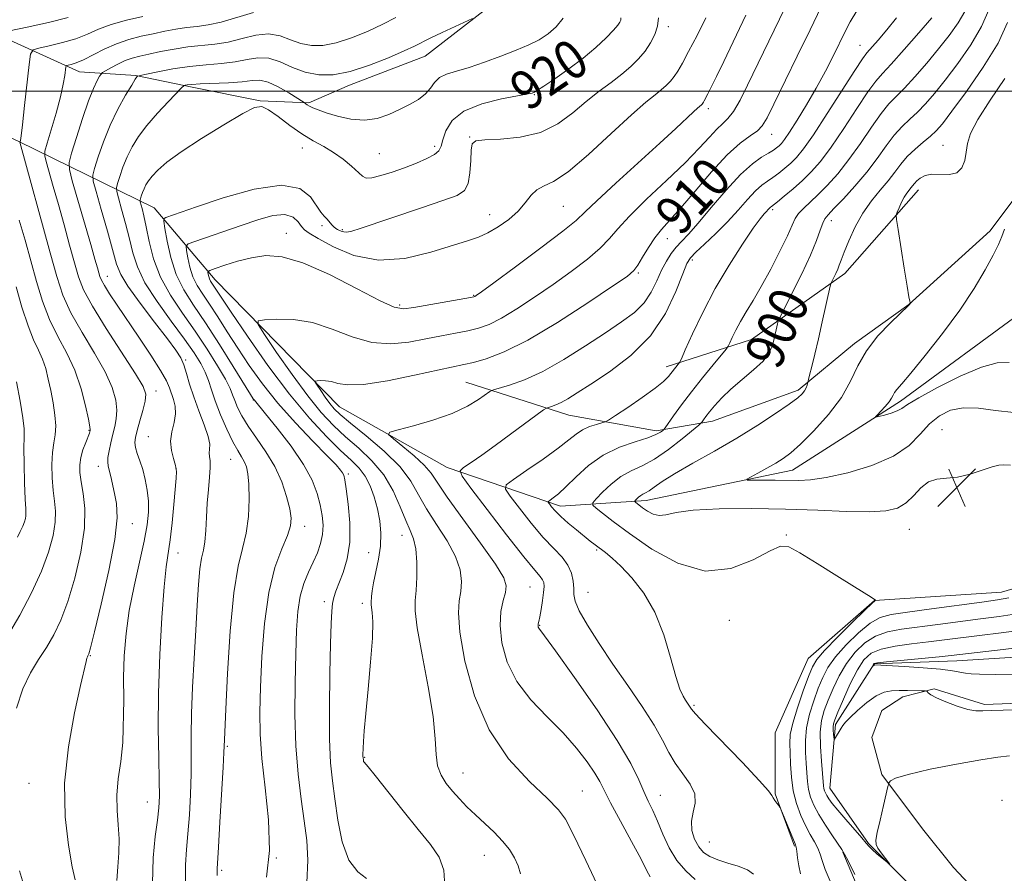
# Model space of a CAD drawing. Extents: x 2132300 to 2135200, y 309800 to 312700.
# Drawn here: x 2134565 to 2134767, y 311339 to 311515 of the extents above; entities that cross this region are included whole.
import ezdxf

# ---------------------------------------------------------------- set-up
doc = ezdxf.new("R2010")
doc.units = 0
doc.header["$MEASUREMENT"] = 0
doc.linetypes.add('rvrstm', pattern=[117.1, 50, -3.9, 0.5, -3.9, 0.5, -3.9, 0.5, -3.9, 50])
for name, color, linetype, lineweight in [('BREAKLINE DTM HARD', 7, 'Continuous', 0), ('CONTOUR INDEX', 41, 'Continuous', 13), ('CONTOUR INDEX LABEL', 244, 'Continuous', 0), ('CONTOUR INTERMEDIATE', 44, 'Continuous', 0), ('GRID LINE', 7, 'Continuous', 0), ('SPOT ELEVATION', 7, 'Continuous', 0), ('SPOT ELEVATION DTM', 2, 'Continuous', 13), ('STREAM - RIVER SINGLE LINE', 142, 'rvrstm', 0)]:
    doc.layers.add(name, color=color, linetype=linetype, lineweight=lineweight)
doc.styles.add('Style-WORKING', font='WORKING.shx')

# ---------------------------------------------------------------- blocks, each defined once
blk = doc.blocks.new('SPOT')
at = {"layer": 'SPOT ELEVATION'}
for p, q in [((-3.91, -3.91), (3.82, 3.81)), ((-1.65, 3.77), (1.72, -3.93))]:
    blk.add_line(p, q, dxfattribs=at)

msp = doc.modelspace()

# ---------------------------------------------------------------- linework, layer by layer
at = {"layer": 'BREAKLINE DTM HARD'}
for points in [[(2134556.02, 311513.53, 933.09), (2134577.17, 311503.96, 927.23), (2134588.74, 311503.16, 924.08), (2134600.31, 311500.77, 921.64), (2134614.27, 311497.98, 920.05), (2134624.25, 311497.58, 922.2), (2134632.62, 311501.18, 923.4), (2134648.18, 311507.16, 923.2), (2134664.54, 311519.93, 924.48), (2134673.31, 311533.9, 924.44), (2134691.26, 311557.04, 924.6), (2134700.83, 311580.18, 924.16), (2134705.21, 311596.54, 924.48), (2134710.4, 311616.89, 923.76)], [(2134421.04, 311553.73, 954.57), (2134457.95, 311536.71, 948.1), (2134492.02, 311523.65, 941.62), (2134517, 311511.74, 936.17), (2134564.69, 311489.61, 930.1), (2134592.52, 311475.99, 918.8), (2134605.01, 311461.23, 913.35), (2134630.56, 311435.12, 909.15), (2134652.71, 311422.63, 906.48), (2134675.99, 311414.69, 901.43), (2134693.59, 311415.83, 897.45), (2134723.68, 311422.08, 895.3), (2134745.81, 311436.28, 893.59), (2134771.36, 311455.02, 891.83), (2134786.12, 311470.35, 889.96), (2134791.22, 311497.6, 887.91), (2134804.84, 311525.42, 887.01), (2134808.81, 311549.27, 885.76), (2134815.05, 311568.01, 883.83), (2134838.33, 311576.53, 882.24)], [(2134724.05, 311344.81, 902.17), (2134720.08, 311355.6, 901.94), (2134720.07, 311368.09, 901.83), (2134726.88, 311383.42, 900.98), (2134740.51, 311395.34, 900.01), (2134766.62, 311397.05, 898.88), (2134785.92, 311402.73, 898.54), (2134798.41, 311414.09, 898.2), (2134806.36, 311431.12, 897.69), (2134808.62, 311455.54, 895.36), (2134810.32, 311481.09, 893.88), (2134815.42, 311512.88, 892.12), (2134824.5, 311547.51, 889.68), (2134838.69, 311566.82, 884.23)], [(2134769.1, 311327.26, 898.07), (2134756.73, 311340.42, 897.23), (2134750.35, 311348.4, 896.83), (2134741.97, 311359.57, 895.83), (2134739.97, 311367.15, 895.75), (2134741.97, 311372.74, 895.47), (2134746.35, 311375.53, 894.52), (2134752.74, 311377.13, 893.84), (2134763.11, 311373.94, 893.76), (2134773.88, 311374.34, 893.68), (2134784.25, 311377.53, 894.08), (2134797.02, 311381.92, 893.72), (2134810.18, 311388.31, 893.56), (2134823.35, 311397.89, 892.96), (2134831.32, 311409.86, 892.8), (2134836.51, 311420.63, 892.48), (2134838.9, 311440.98, 891.2), (2134840.09, 311458.13, 890.77), (2134839.29, 311484.86, 888.61), (2134844.87, 311508.8, 887.09), (2134851.65, 311529.15, 886.22), (2134855.23, 311547.9, 885.7)], [(2134656.57, 311440.14, 908.92), (2134677.72, 311433.36, 905.17), (2134695.67, 311430.18, 902.41), (2134707.24, 311432.17, 899.38), (2134724.8, 311438.56, 898.35), (2134736.36, 311448.14, 896.35), (2134747.53, 311456.12, 896.03), (2134764.29, 311471.28, 894.6), (2134773.86, 311484.05, 893.32), (2134777.84, 311504, 892.88), (2134780.24, 311514.37, 892.64)], [(2134749.52, 311479.66, 895.35), (2134734.37, 311462.5, 897.47), (2134715.22, 311448.93, 901.02), (2134697.67, 311443.34, 904.57)], [(2134740.38, 311328.45, 898.43), (2134733.99, 311343.61, 898.07)]]:
    msp.add_polyline3d(points, dxfattribs=at)
at = {"layer": 'CONTOUR INDEX', "flags": 128}
for points, elevation in [([(2134691.064, 311321.018), (2134681.19, 311341.91), (2134679.554, 311345.337), (2134678.142, 311348.225), (2134676.982, 311350.377), (2134675.56, 311352.306), (2134673.229, 311354.702), (2134669.601, 311358.149), (2134665.328, 311362.807), (2134661.321, 311368.727), (2134658.317, 311375.748), (2134656.356, 311382.858), (2134655.307, 311388.829), (2134655.006, 311392.789), (2134655.17, 311395.27), (2134655.487, 311397.157), (2134655.651, 311399.196), (2134655.391, 311401.58), (2134654.444, 311404.367), (2134652.68, 311407.553), (2134650.501, 311410.907), (2134648.444, 311414.138), (2134646.847, 311417.052), (2134645.256, 311419.832), (2134643.019, 311422.76), (2134639.742, 311425.987), (2134636.055, 311429.155), (2134632.841, 311431.778), (2134630.755, 311433.529), (2134629.517, 311434.711), (2134628.617, 311435.789), (2134627.659, 311437.096), (2134626.715, 311438.452), (2134625.971, 311439.545), (2134625.583, 311440.151), (2134625.582, 311440.386), (2134625.968, 311440.449), (2134626.72, 311440.493), (2134627.74, 311440.469), (2134628.908, 311440.279), (2134630.232, 311439.899), (2134632.224, 311439.598), (2134635.521, 311439.718), (2134640.435, 311440.474), (2134645.971, 311441.581), (2134656.118, 311443.776), (2134658.091, 311444.248), (2134660.74, 311445.001), (2134664.403, 311446.399), (2134669.3, 311448.834), (2134675.392, 311452.46), (2134681.625, 311456.484), (2134686.691, 311459.877), (2134689.654, 311461.914), (2134691.077, 311463.091), (2134691.894, 311464.209), (2134692.867, 311465.868), (2134694.059, 311467.877), (2134695.36, 311469.849), (2134696.728, 311471.551), (2134698.388, 311473.385), (2134700.635, 311475.909), (2134703.626, 311479.448), (2134706.989, 311483.387), (2134710.213, 311486.879), (2134712.882, 311489.284), (2134714.94, 311490.803), (2134716.425, 311491.85), (2134717.446, 311492.872), (2134718.417, 311494.479), (2134719.822, 311497.315), (2134724.624, 311507.166), (2134727.254, 311512.595), (2134729.512, 311517.29)], 910), ([(2134731.397, 311337.66), (2134730.362, 311340.072), (2134729.724, 311341.857), (2134729.312, 311343.202), (2134728.866, 311344.402), (2134728.182, 311345.716), (2134727.3, 311347.243), (2134726.319, 311349.045), (2134725.338, 311351.165), (2134724.463, 311353.57), (2134723.799, 311356.208), (2134723.416, 311358.991), (2134723.237, 311361.691), (2134723.148, 311364.043), (2134723.087, 311365.92), (2134723.201, 311367.745), (2134723.689, 311370.079), (2134724.658, 311373.258), (2134725.857, 311376.726), (2134726.945, 311379.702), (2134727.733, 311381.672), (2134728.643, 311383.177), (2134730.251, 311385.023), (2134732.891, 311387.745), (2134735.936, 311390.788), (2134738.521, 311393.325), (2134739.996, 311394.742), (2134740.579, 311395.269), (2134740.729, 311395.354), (2134740.714, 311395.375), (2134739.778, 311395.987), (2134736.354, 311398.147), (2134732.779, 311400.387), (2134728.7, 311402.927), (2134725.174, 311405.092), (2134722.908, 311406.317), (2134721.209, 311406.469), (2134719.034, 311405.524), (2134715.579, 311403.663), (2134711.003, 311401.88), (2134705.703, 311401.372), (2134700.104, 311402.952), (2134694.741, 311405.884), (2134690.175, 311409.048), (2134686.835, 311411.53), (2134684.617, 311413.244), (2134683.284, 311414.313), (2134682.638, 311414.907), (2134682.648, 311415.392), (2134683.319, 311416.186), (2134684.625, 311417.565), (2134686.387, 311419.243), (2134688.394, 311420.798), (2134690.49, 311421.949), (2134692.75, 311422.992), (2134695.31, 311424.369), (2134698.193, 311426.351), (2134700.988, 311428.532), (2134704.376, 311431.351), (2134704.87, 311431.796), (2134705.077, 311432.053), (2134705.359, 311432.449), (2134705.841, 311433.096), (2134706.586, 311434.048), (2134707.656, 311435.342), (2134709.109, 311436.931), (2134711.001, 311438.75), (2134713.304, 311440.716), (2134715.654, 311442.691), (2134717.602, 311444.523), (2134718.82, 311446.101), (2134719.467, 311447.492), (2134719.825, 311448.805), (2134720.575, 311452.15), (2134720.726, 311452.72), (2134721.094, 311453.544), (2134723.608, 311458.51), (2134725.563, 311462.465), (2134727.354, 311466.301), (2134728.593, 311469.298), (2134729.359, 311471.43), (2134729.854, 311472.846), (2134730.292, 311473.751), (2134730.963, 311474.583), (2134732.173, 311475.836), (2134734.111, 311477.866), (2134736.488, 311480.48), (2134738.897, 311483.344), (2134741.016, 311486.158), (2134742.863, 311488.743), (2134744.543, 311490.95), (2134746.149, 311492.701), (2134747.727, 311494.183), (2134749.316, 311495.654), (2134750.972, 311497.359), (2134752.825, 311499.493), (2134755.027, 311502.24), (2134757.628, 311505.682), (2134760.273, 311509.499), (2134762.509, 311513.273), (2134764.007, 311516.656)], 900), ([(2134576.283, 311337.915), (2134575.691, 311340.61), (2134574.875, 311345.007), (2134574.198, 311350.864), (2134574.107, 311357.773), (2134574.884, 311365.218), (2134576.154, 311372.253), (2134577.382, 311377.823), (2134578.524, 311382.791), (2134578.688, 311383.43), (2134578.799, 311383.752), (2134578.891, 311383.943), (2134578.971, 311384.069), (2134579.083, 311384.352), (2134579.428, 311385.617), (2134580.244, 311388.844), (2134581.643, 311394.557), (2134583.216, 311401.465), (2134584.428, 311407.822), (2134584.882, 311412.295), (2134584.752, 311415.209), (2134584.35, 311417.299), (2134583.583, 311420.799), (2134583.287, 311422.089), (2134583.069, 311422.977), (2134582.964, 311423.722), (2134583.016, 311424.666), (2134583.249, 311426.051), (2134583.611, 311427.731), (2134584.031, 311429.462), (2134584.436, 311431.068), (2134584.733, 311432.656), (2134584.826, 311434.404), (2134584.601, 311436.484), (2134583.874, 311439.053), (2134582.443, 311442.264), (2134580.235, 311446.165), (2134577.696, 311450.383), (2134575.401, 311454.441), (2134573.757, 311458.077), (2134572.489, 311461.898), (2134571.154, 311466.726), (2134564.944, 311489.471), (2134564.946, 311489.517), (2134564.968, 311489.593), (2134565.02, 311489.837), (2134565.155, 311490.784), (2134565.435, 311493.069), (2134565.887, 311496.998), (2134566.831, 311505.421), (2134567.133, 311507.589), (2134567.652, 311508.473), (2134568.834, 311508.831), (2134570.961, 311509.288), (2134573.662, 311509.941), (2134576.402, 311510.755), (2134578.804, 311511.689), (2134581.104, 311512.677), (2134583.698, 311513.648), (2134586.83, 311514.539), (2134590.157, 311515.319)], 930), ([(2134615.597, 311338.45), (2134616.179, 311343.935), (2134615.992, 311350.26), (2134615.323, 311356.827), (2134614.624, 311362.845), (2134614.255, 311367.814), (2134614.2, 311372.39), (2134614.351, 311377.514), (2134614.641, 311383.81), (2134615.159, 311390.619), (2134616.037, 311396.966), (2134617.322, 311402.065), (2134618.731, 311405.909), (2134619.897, 311408.682), (2134620.533, 311410.634), (2134620.655, 311412.263), (2134620.359, 311414.134), (2134619.715, 311416.663), (2134618.704, 311419.671), (2134617.284, 311422.829), (2134615.474, 311425.855), (2134613.536, 311428.638), (2134611.797, 311431.112), (2134610.507, 311433.226), (2134609.629, 311434.985), (2134609.052, 311436.409), (2134608.633, 311437.587), (2134608.1, 311438.894), (2134607.147, 311440.771), (2134605.553, 311443.528), (2134603.423, 311446.938), (2134600.944, 311450.64), (2134598.322, 311454.343), (2134595.836, 311458.034), (2134593.78, 311461.769), (2134592.367, 311465.541), (2134591.468, 311469.093), (2134590.868, 311472.106), (2134590.393, 311474.335), (2134590.019, 311475.842), (2134589.627, 311477.252), (2134589.61, 311477.537), (2134589.693, 311477.859), (2134589.863, 311478.404), (2134590.11, 311479.125), (2134590.428, 311479.915), (2134590.822, 311480.699), (2134591.362, 311481.536), (2134592.132, 311482.515), (2134593.267, 311483.74), (2134595.109, 311485.355), (2134598.051, 311487.518), (2134602.238, 311490.256), (2134606.823, 311493.079), (2134610.71, 311495.366), (2134613.128, 311496.62), (2134614.608, 311496.842), (2134616.005, 311496.156), (2134617.974, 311494.735), (2134620.378, 311492.943), (2134622.876, 311491.194), (2134625.197, 311489.791), (2134627.34, 311488.603), (2134629.369, 311487.387), (2134631.31, 311485.981), (2134633.037, 311484.546), (2134635.284, 311482.5), (2134636.085, 311482.119), (2134637.235, 311482.167), (2134639.057, 311482.614), (2134641.384, 311483.35), (2134643.924, 311484.247), (2134646.396, 311485.187), (2134648.547, 311486.106), (2134650.133, 311486.955), (2134651.011, 311487.735), (2134651.444, 311488.652), (2134651.794, 311489.965), (2134652.43, 311491.822), (2134653.751, 311493.93), (2134656.16, 311495.887), (2134659.816, 311497.371), (2134663.895, 311498.391), (2134669.321, 311499.406), (2134670.167, 311499.586), (2134670.437, 311499.672), (2134670.666, 311499.783), (2134671.256, 311500.144), (2134672.577, 311501.004), (2134674.85, 311502.528), (2134677.714, 311504.536), (2134680.659, 311506.76), (2134683.25, 311508.951), (2134685.34, 311510.914), (2134686.853, 311512.47), (2134687.759, 311513.502), (2134688.198, 311514.139), (2134688.358, 311514.573), (2134688.4, 311515.017)], 920)]:
    msp.add_lwpolyline(points, dxfattribs=dict(at, elevation=elevation))
at = {"layer": 'CONTOUR INTERMEDIATE', "flags": 128}
for points, elevation in [([(2134584.871, 311337.766), (2134585.014, 311340.615), (2134585.222, 311343.458), (2134585.298, 311346.313), (2134585.12, 311349.204), (2134584.874, 311352.183), (2134584.82, 311355.307), (2134585.132, 311358.634), (2134585.635, 311362.225), (2134586.068, 311366.144), (2134586.243, 311374.908), (2134586.238, 311379.458), (2134586.371, 311383.952), (2134586.734, 311388.498), (2134587.403, 311393.256), (2134588.396, 311398.278), (2134590.474, 311407.483), (2134591.087, 311410.831), (2134591.353, 311413.462), (2134591.335, 311415.755), (2134591.093, 311418.007), (2134590.68, 311420.196), (2134590.15, 311422.222), (2134589.565, 311423.997), (2134589.029, 311425.505), (2134588.655, 311426.743), (2134588.533, 311427.764), (2134588.667, 311428.826), (2134589.035, 311430.242), (2134589.591, 311432.197), (2134590.188, 311434.358), (2134590.654, 311436.265), (2134590.784, 311437.68), (2134590.246, 311439.268), (2134588.677, 311441.915), (2134582.667, 311451.187), (2134579.807, 311455.802), (2134577.998, 311459.176), (2134576.952, 311461.844), (2134576.14, 311464.685), (2134575.145, 311468.343), (2134573.997, 311472.523), (2134572.836, 311476.698), (2134571.791, 311480.396), (2134570.326, 311485.482), (2134570.024, 311486.686), (2134570.075, 311487.663), (2134570.522, 311489.251), (2134571.356, 311492.017), (2134572.359, 311495.455), (2134573.257, 311498.789), (2134573.84, 311501.39), (2134574.152, 311503.214), (2134574.38, 311504.969), (2134574.524, 311505.215), (2134574.853, 311505.314), (2134575.481, 311505.463), (2134576.492, 311505.795), (2134577.96, 311506.433), (2134582.24, 311508.613), (2134584.751, 311509.727), (2134587.306, 311510.588), (2134589.841, 311511.237), (2134592.317, 311511.773), (2134594.7, 311512.271), (2134596.986, 311512.71), (2134599.175, 311513.046), (2134601.312, 311513.278), (2134603.605, 311513.575), (2134606.306, 311514.152), (2134612.934, 311516.127)], 928), ([(2134652.197, 311336.618), (2134652.025, 311339.871), (2134651.06, 311342.603), (2134649.287, 311345.209), (2134646.766, 311348.27), (2134643.654, 311352.12), (2134637.941, 311359.331), (2134636.455, 311361.139), (2134635.62, 311362.078), (2134635.538, 311362.261), (2134635.489, 311362.475), (2134635.417, 311363.037), (2134635.407, 311363.266), (2134635.407, 311363.603), (2134635.453, 311365.003), (2134635.518, 311366.338), (2134635.671, 311368.544), (2134635.977, 311372.07), (2134636.459, 311377.086), (2134636.972, 311382.658), (2134637.331, 311387.573), (2134637.406, 311390.902), (2134637.29, 311392.847), (2134637.137, 311393.892), (2134637.065, 311394.479), (2134637.066, 311394.89), (2134637.143, 311396.116), (2134637.268, 311397.277), (2134637.562, 311398.951), (2134638.066, 311401.185), (2134638.619, 311403.786), (2134639.015, 311406.503), (2134639.09, 311409.133), (2134638.862, 311411.669), (2134638.394, 311414.152), (2134637.737, 311416.594), (2134636.899, 311418.881), (2134635.873, 311420.866), (2134634.626, 311422.5), (2134633.001, 311424.118), (2134630.812, 311426.154), (2134627.922, 311428.988), (2134624.387, 311432.795), (2134620.312, 311437.699), (2134615.893, 311443.615), (2134611.682, 311449.619), (2134608.322, 311454.576), (2134606.268, 311457.655), (2134604.113, 311460.938), (2134603.897, 311461.378), (2134603.739, 311461.864), (2134603.633, 311462.335), (2134603.568, 311462.703), (2134603.591, 311462.925), (2134603.972, 311463.137), (2134605.04, 311463.52), (2134607.005, 311464.192), (2134609.612, 311465.004), (2134612.492, 311465.747), (2134615.422, 311466.18), (2134618.774, 311465.958), (2134623.065, 311464.707), (2134628.523, 311462.27), (2134634.217, 311459.354), (2134638.925, 311456.883), (2134641.829, 311455.563), (2134643.739, 311455.235), (2134645.869, 311455.525), (2134657.487, 311457.57), (2134658.195, 311457.711), (2134658.402, 311457.786), (2134658.68, 311457.969), (2134659.732, 311458.73), (2134662.299, 311460.611), (2134666.749, 311463.888), (2134671.961, 311467.764), (2134676.442, 311471.175), (2134679.178, 311473.409), (2134681.06, 311475.156), (2134683.457, 311477.458), (2134687.33, 311481.031), (2134696.418, 311489.291), (2134699.703, 311492.327), (2134703.288, 311495.718), (2134704.104, 311496.468), (2134704.943, 311497.167), (2134705.088, 311497.315), (2134705.218, 311497.476), (2134705.347, 311497.675), (2134705.525, 311497.994), (2134706.26, 311499.395), (2134706.974, 311500.81), (2134708.048, 311503.006), (2134709.52, 311506.082), (2134714.038, 311515.566)], 914), ([(2134667.75, 311339.179), (2134667.281, 311340.768), (2134666.55, 311342.424), (2134665.501, 311344.128), (2134664.099, 311345.885), (2134662.348, 311347.69), (2134660.412, 311349.501), (2134658.495, 311351.265), (2134656.761, 311352.943), (2134655.208, 311354.555), (2134653.792, 311356.132), (2134652.5, 311357.722), (2134651.438, 311359.425), (2134650.738, 311361.354), (2134650.447, 311363.689), (2134650.262, 311366.882), (2134649.794, 311371.453), (2134648.793, 311377.591), (2134647.568, 311384.162), (2134646.573, 311389.701), (2134646.14, 311393.183), (2134646.137, 311395.343), (2134646.314, 311397.354), (2134646.452, 311400.084), (2134646.453, 311403.174), (2134646.252, 311405.959), (2134645.798, 311407.993), (2134645.101, 311409.702), (2134644.186, 311411.73), (2134643.052, 311414.535), (2134641.595, 311417.823), (2134639.682, 311421.116), (2134637.254, 311424.037), (2134634.537, 311426.611), (2134631.827, 311428.966), (2134629.323, 311431.281), (2134626.828, 311433.936), (2134624.046, 311437.363), (2134620.834, 311441.747), (2134617.667, 311446.292), (2134615.172, 311449.958), (2134613.872, 311451.99), (2134613.87, 311452.775), (2134615.164, 311452.988), (2134617.686, 311453.135), (2134621.104, 311453.054), (2134625.021, 311452.418), (2134629.092, 311451.062), (2134633.185, 311449.473), (2134637.223, 311448.3), (2134641.132, 311448.018), (2134644.855, 311448.408), (2134648.339, 311449.077), (2134651.533, 311449.703), (2134654.403, 311450.25), (2134656.918, 311450.754), (2134659.113, 311451.285), (2134661.299, 311452.055), (2134663.851, 311453.31), (2134667.036, 311455.215), (2134670.679, 311457.607), (2134674.495, 311460.244), (2134678.202, 311462.901), (2134681.519, 311465.428), (2134684.168, 311467.692), (2134686.049, 311469.662), (2134687.775, 311471.71), (2134690.137, 311474.306), (2134693.652, 311477.743), (2134697.749, 311481.597), (2134701.583, 311485.266), (2134704.495, 311488.257), (2134706.573, 311490.531), (2134708.089, 311492.157), (2134709.301, 311493.28), (2134710.394, 311494.333), (2134711.536, 311495.822), (2134712.867, 311498.134), (2134714.396, 311501.171), (2134722.057, 311517.029)], 912), ([(2134694.383, 311338.54), (2134693.748, 311339.792), (2134692.532, 311342.13), (2134690.564, 311345.783), (2134688.284, 311349.987), (2134686.284, 311353.73), (2134684.05, 311358.092), (2134683.015, 311359.86), (2134681.463, 311362.16), (2134679.307, 311364.962), (2134676.544, 311368.086), (2134673.259, 311371.39), (2134669.907, 311374.893), (2134667.031, 311378.651), (2134665.06, 311382.653), (2134663.958, 311386.612), (2134663.572, 311390.171), (2134663.732, 311393.051), (2134664.185, 311395.28), (2134664.659, 311396.96), (2134664.849, 311398.307), (2134664.328, 311399.987), (2134662.635, 311402.774), (2134659.561, 311407.113), (2134655.902, 311412.112), (2134652.703, 311416.546), (2134649.403, 311421.455), (2134648, 311423.101), (2134645.93, 311425.013), (2134643.595, 311426.96), (2134641.644, 311428.519), (2134640.65, 311429.402), (2134640.899, 311429.883), (2134642.603, 311430.373), (2134645.795, 311431.201), (2134649.789, 311432.352), (2134653.72, 311433.728), (2134656.875, 311435.21), (2134659.164, 311436.594), (2134661.491, 311438.249), (2134662.199, 311438.579), (2134665.523, 311439.554), (2134668.576, 311440.653), (2134672.374, 311442.397), (2134676.696, 311444.852), (2134681.127, 311447.654), (2134685.199, 311450.335), (2134688.541, 311452.556), (2134691.159, 311454.496), (2134693.152, 311456.465), (2134694.634, 311458.681), (2134695.775, 311460.996), (2134696.758, 311463.175), (2134697.737, 311465.029), (2134698.74, 311466.579), (2134699.768, 311467.894), (2134700.866, 311469.107), (2134702.264, 311470.605), (2134704.237, 311472.836), (2134706.934, 311476.043), (2134710.001, 311479.642), (2134712.956, 311482.842), (2134715.407, 311485.041), (2134717.314, 311486.388), (2134718.729, 311487.221), (2134719.715, 311487.831), (2134720.393, 311488.323), (2134720.895, 311488.755), (2134721.371, 311489.234), (2134722.02, 311490.057), (2134723.058, 311491.571), (2134724.622, 311494.006), (2134726.533, 311497.129), (2134728.534, 311500.591), (2134730.402, 311504.062), (2134732.043, 311507.295), (2134734.466, 311512.257), (2134735.511, 311514.235), (2134736.851, 311516.471)], 908), ([(2134725.26, 311339.148), (2134724.941, 311340.8), (2134724.705, 311342.458), (2134724.531, 311343.799), (2134724.387, 311344.635), (2134724.166, 311345.315), (2134721.258, 311352.42), (2134721.046, 311352.849), (2134720.816, 311353.161), (2134720.44, 311353.637), (2134720.01, 311354.218), (2134719.67, 311354.756), (2134719.426, 311355.242), (2134718.709, 311356.214), (2134716.812, 311358.347), (2134713.35, 311361.998), (2134705.715, 311369.92), (2134703.708, 311372.057), (2134702.893, 311372.999), (2134701.689, 311374.801), (2134701.179, 311375.638), (2134700.526, 311377.105), (2134699.684, 311379.666), (2134698.602, 311383.575), (2134697.194, 311388.247), (2134695.365, 311392.885), (2134693.097, 311396.83), (2134690.662, 311399.974), (2134688.41, 311402.346), (2134686.607, 311404.008), (2134685.209, 311405.147), (2134683.117, 311406.728), (2134682.106, 311407.529), (2134679.285, 311409.813), (2134677.579, 311411.235), (2134676.04, 311412.595), (2134674.902, 311413.722), (2134674.147, 311414.578), (2134673.693, 311415.154), (2134673.478, 311415.47), (2134673.517, 311415.666), (2134673.844, 311415.911), (2134674.5, 311416.373), (2134675.559, 311417.227), (2134677.102, 311418.648), (2134679.186, 311420.705), (2134681.769, 311423.041), (2134684.783, 311425.196), (2134688.094, 311426.811), (2134691.294, 311427.946), (2134693.911, 311428.764), (2134695.596, 311429.402), (2134696.512, 311429.884), (2134696.946, 311430.207), (2134697.182, 311430.423), (2134697.48, 311430.804), (2134699.233, 311433.28), (2134700.854, 311435.511), (2134702.874, 311438.179), (2134705.153, 311441.052), (2134707.344, 311443.735), (2134709.996, 311446.945), (2134710.437, 311447.577), (2134710.748, 311448.227), (2134711.244, 311449.324), (2134711.978, 311450.839), (2134712.94, 311452.631), (2134714.126, 311454.617), (2134715.552, 311456.955), (2134717.244, 311459.864), (2134719.168, 311463.414), (2134721.059, 311467.096), (2134722.598, 311470.252), (2134723.576, 311472.404), (2134724.227, 311473.79), (2134724.901, 311474.828), (2134725.884, 311475.883), (2134728.858, 311478.662), (2134730.791, 311480.607), (2134732.945, 311483.006), (2134735.248, 311485.897), (2134737.61, 311489.224), (2134739.869, 311492.559), (2134741.847, 311495.378), (2134743.449, 311497.35), (2134744.93, 311498.889), (2134746.629, 311500.599), (2134748.784, 311502.93), (2134751.219, 311505.718), (2134753.656, 311508.644), (2134755.849, 311511.437), (2134757.683, 311514.016), (2134759.074, 311516.347)], 902), ([(2134562.816, 311512.348), (2134566.441, 311513.113), (2134570.831, 311514.086), (2134574.844, 311515.077)], 932), ([(2134592.198, 311337.157), (2134592.335, 311342.439), (2134592.743, 311346.798), (2134593.187, 311350.182), (2134593.473, 311352.702), (2134593.587, 311355.103), (2134593.56, 311358.292), (2134593.438, 311362.976), (2134593.333, 311369.068), (2134593.372, 311376.286), (2134593.644, 311384.205), (2134594.076, 311391.848), (2134594.555, 311398.099), (2134594.992, 311402.228), (2134595.781, 311407.77), (2134596.177, 311411.252), (2134596.548, 311415.026), (2134597.05, 311420.443), (2134597.082, 311421.839), (2134596.892, 311423.029), (2134596.476, 311424.465), (2134596.05, 311426.161), (2134595.884, 311428.025), (2134596.147, 311429.962), (2134596.603, 311431.874), (2134596.917, 311433.664), (2134596.841, 311435.254), (2134596.488, 311436.646), (2134595.667, 311439.008), (2134595.046, 311440.439), (2134593.843, 311442.595), (2134591.843, 311445.737), (2134589.382, 311449.419), (2134584.903, 311456.022), (2134583.355, 311458.348), (2134582.289, 311460.024), (2134581.67, 311461.122), (2134581.344, 311461.896), (2134581.125, 311462.644), (2134580.838, 311463.693), (2134580.337, 311465.477), (2134579.484, 311468.462), (2134575.693, 311481.551), (2134575.084, 311483.839), (2134575.049, 311485.304), (2134575.558, 311487.203), (2134576.542, 311490.419), (2134577.782, 311494.338), (2134579.019, 311497.972), (2134580.039, 311500.547), (2134580.801, 311502.135), (2134581.308, 311503.02), (2134581.607, 311503.48), (2134581.925, 311503.77), (2134582.535, 311504.14), (2134583.625, 311504.766), (2134585.044, 311505.53), (2134586.556, 311506.242), (2134588.005, 311506.766), (2134589.553, 311507.172), (2134591.443, 311507.583), (2134593.84, 311508.085), (2134596.585, 311508.608), (2134599.442, 311509.045), (2134604.965, 311509.615), (2134607.735, 311510.069), (2134610.576, 311510.787), (2134613.384, 311511.475), (2134616.017, 311511.745), (2134618.377, 311511.34), (2134620.544, 311510.539), (2134622.645, 311509.75), (2134624.807, 311509.323), (2134627.176, 311509.356), (2134629.897, 311509.886), (2134633.038, 311510.909), (2134636.338, 311512.256), (2134639.457, 311513.714), (2134642.184, 311515.129)], 926), ([(2134598.934, 311337.3), (2134598.917, 311340.993), (2134599.13, 311344.134), (2134599.445, 311347.388), (2134599.745, 311351.244), (2134599.98, 311355.472), (2134600.114, 311359.662), (2134600.135, 311363.559), (2134600.126, 311367.521), (2134600.194, 311372.061), (2134600.414, 311377.503), (2134600.732, 311383.426), (2134601.065, 311389.223), (2134601.348, 311394.362), (2134601.612, 311398.618), (2134601.907, 311401.843), (2134602.263, 311404.018), (2134602.628, 311405.649), (2134602.929, 311407.372), (2134603.118, 311409.668), (2134603.253, 311412.411), (2134603.413, 311415.319), (2134603.651, 311418.127), (2134603.892, 311420.627), (2134604.029, 311422.625), (2134603.998, 311424), (2134603.889, 311424.921), (2134603.836, 311425.628), (2134603.907, 311426.368), (2134603.911, 311427.413), (2134603.592, 311429.044), (2134602.789, 311431.424), (2134601.703, 311434.262), (2134600.632, 311437.148), (2134599.801, 311439.738), (2134599.164, 311441.939), (2134598.609, 311443.718), (2134597.981, 311445.152), (2134596.969, 311446.735), (2134595.222, 311449.069), (2134592.579, 311452.506), (2134589.623, 311456.402), (2134587.127, 311459.866), (2134585.638, 311462.318), (2134584.8, 311464.428), (2134582.908, 311471.195), (2134581.632, 311475.644), (2134580.561, 311479.338), (2134579.985, 311481.46), (2134579.91, 311482.692), (2134580.27, 311484.089), (2134581.006, 311486.453), (2134582.078, 311489.576), (2134583.453, 311492.996), (2134585.052, 311496.282), (2134586.629, 311499.118), (2134587.893, 311501.22), (2134588.635, 311502.404), (2134588.963, 311502.897), (2134589.066, 311503.026), (2134589.17, 311503.08), (2134589.652, 311503.194), (2134590.923, 311503.469), (2134593.255, 311503.959), (2134596.354, 311504.543), (2134599.785, 311505.06), (2134603.164, 311505.397), (2134606.328, 311505.655), (2134609.163, 311505.987), (2134611.613, 311506.462), (2134613.835, 311506.823), (2134616.043, 311506.73), (2134618.406, 311505.973), (2134620.925, 311504.865), (2134623.559, 311503.85), (2134626.307, 311503.307), (2134629.315, 311503.349), (2134632.772, 311504.023), (2134636.723, 311505.299), (2134640.643, 311506.844), (2134643.867, 311508.248), (2134645.969, 311509.224), (2134649.211, 311510.826), (2134651.664, 311511.996), (2134657.92, 311514.913)], 924), ([(2134605.472, 311338.807), (2134605.418, 311339.552), (2134605.423, 311340.172), (2134605.703, 311344.594), (2134606.018, 311349.786), (2134606.668, 311361.032), (2134606.828, 311364.074), (2134606.929, 311366.674), (2134607.228, 311372.959), (2134607.589, 311380.292), (2134608.126, 311388.992), (2134608.855, 311396.877), (2134609.758, 311402.334), (2134610.679, 311406.01), (2134611.427, 311409.122), (2134611.857, 311412.587), (2134612.006, 311416.135), (2134611.956, 311419.198), (2134611.773, 311421.358), (2134611.466, 311422.798), (2134611.026, 311423.85), (2134610.44, 311424.845), (2134609.67, 311426.101), (2134608.671, 311427.933), (2134607.443, 311430.519), (2134606.163, 311433.483), (2134605.054, 311436.313), (2134604.263, 311438.62), (2134603.649, 311440.517), (2134603, 311442.242), (2134602.102, 311444.042), (2134600.753, 311446.207), (2134598.75, 311449.039), (2134596.031, 311452.692), (2134593.106, 311456.738), (2134590.623, 311460.601), (2134589.053, 311463.865), (2134588.14, 311466.752), (2134587.45, 311469.643), (2134586.651, 311472.765), (2134585.825, 311475.743), (2134585.161, 311478.051), (2134584.806, 311479.356), (2134584.76, 311480.114), (2134584.981, 311480.974), (2134585.434, 311482.429), (2134586.094, 311484.351), (2134586.94, 311486.455), (2134587.975, 311488.53), (2134589.299, 311490.64), (2134591.035, 311492.926), (2134593.208, 311495.431), (2134595.428, 311497.823), (2134598.2, 311500.697), (2134598.633, 311501.087), (2134598.878, 311501.182), (2134599.298, 311501.258), (2134600.216, 311501.358), (2134601.949, 311501.466), (2134607.758, 311501.71), (2134610.592, 311501.905), (2134612.643, 311502.141), (2134614.236, 311502.203), (2134615.899, 311501.822), (2134617.988, 311500.848), (2134620.17, 311499.595), (2134623.312, 311497.616), (2134623.652, 311497.354), (2134623.967, 311497.139), (2134624.437, 311496.867), (2134625.121, 311496.539), (2134626.189, 311496.114), (2134627.839, 311495.544), (2134630.176, 311494.835), (2134632.934, 311494.222), (2134635.753, 311493.997), (2134638.343, 311494.362), (2134640.702, 311495.171), (2134642.897, 311496.188), (2134644.96, 311497.224), (2134646.787, 311498.279), (2134648.237, 311499.4), (2134649.251, 311500.601), (2134650.094, 311501.766), (2134651.111, 311502.747), (2134652.595, 311503.461), (2134654.628, 311504.08), (2134657.241, 311504.842), (2134660.39, 311505.91), (2134663.736, 311507.16), (2134666.864, 311508.394), (2134669.458, 311509.476), (2134671.59, 311510.526), (2134673.43, 311511.727), (2134675.097, 311513.22), (2134676.506, 311514.983)], 922), ([(2134623.867, 311337.306), (2134624.092, 311341.953), (2134623.864, 311345.995), (2134623.344, 311350.011), (2134622.694, 311354.499), (2134622.063, 311359.614), (2134621.602, 311365.426), (2134621.416, 311371.881), (2134621.444, 311378.426), (2134621.58, 311384.382), (2134621.756, 311389.228), (2134622.037, 311393.076), (2134622.526, 311396.194), (2134623.283, 311398.828), (2134624.211, 311401.119), (2134625.171, 311403.186), (2134626.033, 311405.135), (2134626.71, 311407.022), (2134627.122, 311408.894), (2134627.214, 311410.799), (2134627.026, 311412.793), (2134626.621, 311414.935), (2134626.006, 311417.297), (2134624.962, 311420.019), (2134623.21, 311423.252), (2134620.639, 311427.007), (2134617.798, 311430.724), (2134615.399, 311433.701), (2134613.09, 311436.471), (2134612.878, 311436.76), (2134612.314, 311437.648), (2134608.769, 311443.396), (2134605.942, 311447.914), (2134603.07, 311452.352), (2134600.597, 311456.003), (2134598.595, 311459.143), (2134597.045, 311462.288), (2134595.92, 311465.766), (2134595.159, 311469.137), (2134594.694, 311471.77), (2134594.475, 311473.222), (2134594.531, 311473.805), (2134594.91, 311474.018), (2134601.192, 311476.198), (2134606.716, 311478.052), (2134613.05, 311479.834), (2134618.673, 311480.662), (2134622.425, 311479.946), (2134624.6, 311478.247), (2134626.743, 311475.111), (2134627.44, 311474.277), (2134628.016, 311473.664), (2134629.006, 311472.531), (2134629.432, 311472.084), (2134629.818, 311471.778), (2134630.183, 311471.569), (2134630.952, 311471.192), (2134631.451, 311471.042), (2134632.121, 311471.024), (2134633.108, 311471.228), (2134634.848, 311471.772), (2134647.411, 311475.98), (2134651.843, 311477.48), (2134654.724, 311478.541), (2134656.279, 311479.532), (2134657.021, 311480.971), (2134657.392, 311483.18), (2134657.568, 311485.694), (2134657.658, 311487.848), (2134657.841, 311489.145), (2134658.58, 311489.74), (2134660.411, 311489.954), (2134663.648, 311490.105), (2134667.727, 311490.516), (2134671.862, 311491.505), (2134675.435, 311493.273), (2134678.498, 311495.529), (2134681.269, 311497.863), (2134683.913, 311499.945), (2134686.388, 311501.778), (2134688.595, 311503.446), (2134690.465, 311505.03), (2134692.035, 311506.593), (2134693.366, 311508.196), (2134694.497, 311509.88), (2134695.373, 311511.615), (2134695.918, 311513.351), (2134696.093, 311515.041)], 918), ([(2134636.13, 311338.213), (2134634.356, 311339.581), (2134632.5, 311341.981), (2134631.142, 311345.719), (2134630.246, 311350.182), (2134629.627, 311354.53), (2134629.133, 311358.231), (2134628.763, 311361.981), (2134628.554, 311366.786), (2134628.523, 311373.239), (2134628.612, 311380.278), (2134628.744, 311386.432), (2134628.862, 311390.592), (2134628.987, 311393.101), (2134629.162, 311394.668), (2134629.432, 311395.931), (2134629.853, 311397.241), (2134631.341, 311401.08), (2134632.176, 311403.893), (2134632.699, 311407.324), (2134632.71, 311411.263), (2134632.378, 311415.135), (2134631.965, 311418.248), (2134631.673, 311420.114), (2134631.458, 311421.042), (2134631.219, 311421.546), (2134630.804, 311422.115), (2134629.876, 311423.158), (2134628.052, 311425.06), (2134625.115, 311428.062), (2134621.521, 311431.832), (2134617.897, 311435.888), (2134614.74, 311439.833), (2134612.043, 311443.589), (2134609.671, 311447.16), (2134607.519, 311450.526), (2134605.587, 311453.574), (2134603.905, 311456.17), (2134602.495, 311458.251), (2134601.354, 311460.041), (2134600.471, 311461.833), (2134599.829, 311463.815), (2134599.396, 311465.736), (2134599.131, 311467.237), (2134599.066, 311468.085), (2134599.521, 311468.565), (2134600.885, 311469.086), (2134610.348, 311472.382), (2134613.836, 311473.56), (2134616.917, 311474.399), (2134619.367, 311474.626), (2134621.042, 311474.089), (2134622.105, 311473.112), (2134622.794, 311472.14), (2134623.395, 311471.471), (2134624.37, 311470.812), (2134626.228, 311469.725), (2134629.345, 311467.982), (2134633.558, 311466.203), (2134638.575, 311465.219), (2134644.037, 311465.599), (2134649.329, 311466.86), (2134656.903, 311469.24), (2134659.128, 311469.975), (2134661.066, 311470.825), (2134663.187, 311472.064), (2134665.354, 311473.622), (2134667.278, 311475.339), (2134668.761, 311477.053), (2134669.96, 311478.575), (2134671.125, 311479.712), (2134672.528, 311480.438), (2134674.541, 311481.401), (2134677.562, 311483.416), (2134681.763, 311486.974), (2134686.417, 311491.258), (2134690.571, 311495.127), (2134693.503, 311497.714), (2134695.401, 311499.248), (2134696.684, 311500.234), (2134697.706, 311501.103), (2134698.581, 311501.99), (2134699.357, 311502.957), (2134700.11, 311504.109), (2134701.022, 311505.725), (2134702.3, 311508.125), (2134704.035, 311511.439), (2134705.847, 311515.023)], 916), ([(2134703.636, 311337.961), (2134701.707, 311339.757), (2134699.89, 311341.856), (2134698.339, 311344.47), (2134697.037, 311347.314), (2134695.924, 311349.975), (2134694.937, 311352.163), (2134694.02, 311354.086), (2134693.112, 311356.074), (2134692.073, 311358.486), (2134690.438, 311361.802), (2134687.662, 311366.531), (2134683.492, 311372.838), (2134678.849, 311379.501), (2134674.948, 311384.954), (2134672.695, 311388.049), (2134671.516, 311389.631), (2134671.423, 311389.824), (2134671.376, 311390.028), (2134671.373, 311390.24), (2134671.416, 311390.496), (2134671.522, 311390.985), (2134671.713, 311391.939), (2134671.991, 311393.478), (2134672.289, 311395.292), (2134672.519, 311396.964), (2134672.607, 311398.173), (2134672.535, 311398.99), (2134672.297, 311399.587), (2134671.812, 311400.227), (2134670.689, 311401.552), (2134668.46, 311404.298), (2134664.92, 311408.83), (2134660.92, 311414.03), (2134657.572, 311418.406), (2134655.751, 311420.876), (2134655.364, 311421.978), (2134656.081, 311422.656), (2134657.609, 311423.691), (2134659.808, 311425.207), (2134662.576, 311427.164), (2134665.735, 311429.455), (2134672.505, 311434.456), (2134673.111, 311434.848), (2134673.516, 311434.992), (2134674.143, 311435.176), (2134675.038, 311435.499), (2134676.152, 311436.011), (2134677.504, 311436.783), (2134679.393, 311437.978), (2134682.186, 311439.774), (2134686.06, 311442.32), (2134690.414, 311445.627), (2134694.453, 311449.671), (2134697.546, 311454.295), (2134699.702, 311458.814), (2134701.092, 311462.408), (2134701.936, 311464.534), (2134702.668, 311465.745), (2134703.771, 311466.87), (2134705.587, 311468.558), (2134707.884, 311470.734), (2134710.29, 311473.146), (2134712.492, 311475.548), (2134714.412, 311477.726), (2134716.032, 311479.474), (2134717.362, 311480.665), (2134718.518, 311481.496), (2134719.642, 311482.24), (2134720.842, 311483.117), (2134722.081, 311484.117), (2134723.288, 311485.178), (2134724.464, 311486.344), (2134725.897, 311488.091), (2134727.95, 311491.003), (2134730.799, 311495.356), (2134736.453, 311504.234), (2134737.997, 311506.588), (2134738.914, 311507.819), (2134741.248, 311510.467), (2134743.052, 311512.593), (2134745.006, 311515.015)], 906), ([(2134715.652, 311339.072), (2134714.382, 311339.962), (2134712.521, 311340.702), (2134710.355, 311341.357), (2134708.292, 311341.995), (2134706.648, 311342.691), (2134705.386, 311343.559), (2134704.377, 311344.725), (2134703.541, 311346.264), (2134702.989, 311348.062), (2134702.878, 311349.956), (2134703.248, 311351.818), (2134703.668, 311353.674), (2134703.589, 311355.585), (2134702.634, 311357.598), (2134701.123, 311359.697), (2134699.545, 311361.853), (2134698.238, 311364.085), (2134696.931, 311366.613), (2134695.2, 311369.702), (2134692.752, 311373.518), (2134689.817, 311377.818), (2134686.756, 311382.256), (2134683.908, 311386.497), (2134681.528, 311390.236), (2134679.847, 311393.18), (2134679, 311395.164), (2134678.735, 311396.537), (2134678.705, 311397.779), (2134678.597, 311399.261), (2134678.243, 311400.924), (2134677.511, 311402.601), (2134676.296, 311404.207), (2134674.601, 311405.99), (2134672.459, 311408.278), (2134669.973, 311411.226), (2134667.541, 311414.298), (2134665.633, 311416.78), (2134664.665, 311418.207), (2134664.842, 311419.093), (2134666.315, 311420.196), (2134669.069, 311422.06), (2134672.416, 311424.367), (2134675.497, 311426.585), (2134677.677, 311428.292), (2134679.192, 311429.515), (2134680.501, 311430.391), (2134681.939, 311431.039), (2134683.351, 311431.5), (2134684.462, 311431.794), (2134685.145, 311431.996), (2134685.88, 311432.392), (2134687.298, 311433.321), (2134689.787, 311434.984), (2134692.772, 311437.02), (2134695.437, 311438.932), (2134697.164, 311440.338), (2134698.141, 311441.324), (2134700.193, 311443.883), (2134700.443, 311444.227), (2134700.813, 311444.982), (2134701.622, 311446.793), (2134703.111, 311450.099), (2134705.209, 311454.507), (2134707.771, 311459.413), (2134710.607, 311464.242), (2134713.35, 311468.518), (2134715.591, 311471.789), (2134717.034, 311473.759), (2134717.843, 311474.747), (2134719.109, 311476.105), (2134719.318, 311476.29), (2134720.555, 311477.259), (2134721.968, 311478.402), (2134723.769, 311479.911), (2134725.681, 311481.601), (2134727.511, 311483.381), (2134729.407, 311485.537), (2134731.599, 311488.45), (2134734.204, 311492.29), (2134736.876, 311496.374), (2134739.15, 311499.806), (2134740.749, 311501.999), (2134742.132, 311503.595), (2134743.941, 311505.544), (2134746.596, 311508.501), (2134749.613, 311511.943), (2134752.285, 311515.048)], 904), ([(2134768.458, 311423.115), (2134766.954, 311423.196), (2134766.072, 311423.123), (2134764.699, 311422.78), (2134762.627, 311422.081), (2134760.124, 311421.265), (2134757.574, 311420.646), (2134755.289, 311420.414), (2134753.3, 311420.247), (2134751.564, 311419.697), (2134750.023, 311418.469), (2134748.553, 311416.869), (2134747.012, 311415.357), (2134745.217, 311414.303), (2134742.807, 311413.715), (2134739.381, 311413.511), (2134734.655, 311413.599), (2134728.824, 311413.84), (2134722.202, 311414.087), (2134715.194, 311414.21), (2134708.578, 311414.151), (2134703.222, 311413.874), (2134699.733, 311413.394), (2134697.657, 311412.931), (2134696.279, 311412.76), (2134695.018, 311413.067), (2134693.841, 311413.687), (2134692.853, 311414.367), (2134691.367, 311415.503), (2134691.228, 311415.631), (2134691.23, 311415.736), (2134691.375, 311415.907), (2134691.656, 311416.204), (2134692.037, 311416.566), (2134692.469, 311416.902), (2134692.93, 311417.157), (2134693.481, 311417.435), (2134694.204, 311417.875), (2134695.226, 311418.61), (2134696.85, 311419.739), (2134699.423, 311421.354), (2134703.141, 311423.498), (2134707.595, 311426.015), (2134712.226, 311428.697), (2134716.524, 311431.338), (2134720.19, 311433.724), (2134722.972, 311435.637), (2134724.718, 311436.939), (2134725.665, 311437.786), (2134726.146, 311438.412), (2134726.442, 311439.002), (2134726.633, 311439.531), (2134727.168, 311441.6), (2134727.618, 311443.392), (2134728.242, 311445.933), (2134728.983, 311449.065), (2134729.775, 311452.554), (2134731.391, 311459.898), (2134731.574, 311460.555), (2134731.778, 311460.997), (2134732.117, 311461.668), (2134732.534, 311462.525), (2134732.93, 311463.404), (2134733.251, 311464.228), (2134733.628, 311465.262), (2134734.238, 311466.856), (2134735.218, 311469.227), (2134736.535, 311472.065), (2134738.12, 311474.925), (2134739.882, 311477.451), (2134741.663, 311479.638), (2134743.285, 311481.57), (2134744.641, 311483.323), (2134745.884, 311484.956), (2134747.24, 311486.522), (2134748.848, 311488.051), (2134750.525, 311489.477), (2134752.004, 311490.709), (2134753.16, 311491.787), (2134754.432, 311493.268), (2134756.398, 311495.835), (2134759.403, 311499.913), (2134762.841, 311504.875), (2134765.87, 311509.834), (2134767.847, 311514.046)], 898), ([(2134769.131, 311433.953), (2134765.335, 311434.372), (2134761.874, 311434.801), (2134758.797, 311434.899), (2134756.135, 311434.395), (2134753.829, 311433.282), (2134751.8, 311431.619), (2134749.888, 311429.505), (2134747.607, 311427.185), (2134744.395, 311424.947), (2134739.946, 311423.039), (2134734.999, 311421.559), (2134730.555, 311420.571), (2134727.334, 311420.092), (2134724.937, 311419.97), (2134720.106, 311420.041), (2134715.483, 311420.048), (2134714.4, 311420.069), (2134714.287, 311420.231), (2134715.046, 311420.673), (2134716.529, 311421.476), (2134718.385, 311422.494), (2134720.21, 311423.525), (2134721.743, 311424.469), (2134723.29, 311425.638), (2134725.297, 311427.449), (2134728.03, 311430.175), (2134731.041, 311433.519), (2134733.698, 311437.039), (2134735.578, 311440.385), (2134737.082, 311443.556), (2134738.819, 311446.642), (2134741.189, 311449.662), (2134743.757, 311452.352), (2134747.576, 311455.982), (2134747.699, 311456.127), (2134747.871, 311456.426), (2134747.867, 311456.472), (2134747.838, 311456.558), (2134747.765, 311456.816), (2134747.582, 311457.739), (2134747.205, 311459.912), (2134746.598, 311463.615), (2134745.332, 311471.525), (2134745.021, 311473.574), (2134744.98, 311474.502), (2134745.171, 311475.108), (2134745.553, 311476.01), (2134746.055, 311477.127), (2134746.599, 311478.201), (2134747.119, 311479.03), (2134747.588, 311479.644), (2134747.991, 311480.128), (2134748.695, 311481.01), (2134749.186, 311481.517), (2134749.903, 311482.097), (2134750.92, 311482.615), (2134752.305, 311482.896), (2134755.888, 311482.821), (2134757.443, 311483.176), (2134758.456, 311484.214), (2134759.023, 311485.745), (2134759.327, 311487.465), (2134759.599, 311489.194), (2134760.248, 311491.272), (2134761.724, 311494.163), (2134764.268, 311498.125), (2134767.272, 311502.568)], 896), ([(2134564.224, 311373.187), (2134565.557, 311377.188), (2134567.101, 311380.465), (2134568.75, 311383.181), (2134570.383, 311385.658), (2134571.91, 311388.223), (2134573.36, 311391.24), (2134574.795, 311395.082), (2134576.222, 311399.93), (2134577.434, 311405.212), (2134578.168, 311410.166), (2134578.26, 311414.189), (2134577.931, 311417.309), (2134577.501, 311419.714), (2134577.239, 311421.598), (2134577.211, 311423.181), (2134577.432, 311424.691), (2134577.887, 311426.277), (2134578.439, 311427.785), (2134579.207, 311429.71), (2134579.375, 311430.219), (2134579.384, 311430.394), (2134579.29, 311431.011), (2134578.998, 311432.543), (2134578.418, 311435.288), (2134577.502, 311438.838), (2134576.209, 311442.613), (2134574.547, 311446.164), (2134572.724, 311449.579), (2134570.995, 311453.08), (2134569.553, 311456.841), (2134568.327, 311460.852), (2134566.014, 311469.342), (2134564.804, 311473.433)], 932), ([(2134768.137, 311444.228), (2134765.72, 311444.122), (2134762.448, 311443.28), (2134758.082, 311441.438), (2134753.438, 311439.099), (2134749.591, 311436.963), (2134747.308, 311435.561), (2134746.103, 311434.758), (2134745.181, 311434.254), (2134743.941, 311433.804), (2134742.56, 311433.404), (2134741.412, 311433.106), (2134740.795, 311432.966), (2134740.71, 311433.062), (2134741.087, 311433.475), (2134741.823, 311434.241), (2134742.704, 311435.198), (2134743.485, 311436.137), (2134743.991, 311436.898), (2134744.315, 311437.508), (2134744.621, 311438.043), (2134745.104, 311438.655), (2134746.099, 311439.801), (2134747.975, 311442.014), (2134750.933, 311445.626), (2134754.496, 311450.164), (2134758.019, 311454.954), (2134760.967, 311459.403), (2134763.255, 311463.245), (2134764.908, 311466.297), (2134765.983, 311468.476), (2134766.667, 311470.105), (2134767.175, 311471.61)], 894), ([(2134562.346, 311387.965), (2134564.9, 311392.307), (2134567.313, 311396.89), (2134569.346, 311401.319), (2134570.811, 311405.263), (2134571.729, 311408.641), (2134572.169, 311411.435), (2134572.218, 311413.696), (2134572.026, 311415.735), (2134571.759, 311417.93), (2134571.562, 311420.53), (2134571.496, 311423.267), (2134571.599, 311425.74), (2134571.872, 311427.685), (2134572.166, 311429.363), (2134572.296, 311431.169), (2134572.127, 311433.392), (2134571.735, 311435.894), (2134571.248, 311438.432), (2134570.76, 311440.801), (2134570.227, 311442.962), (2134569.574, 311444.915), (2134568.741, 311446.742), (2134567.737, 311448.847), (2134566.59, 311451.719), (2134565.351, 311455.598), (2134564.181, 311459.748)], 934), ([(2134564.41, 311408.359), (2134564.99, 311409.489), (2134565.52, 311410.601), (2134565.882, 311411.498), (2134566.084, 311412.182), (2134566.17, 311412.704), (2134566.176, 311413.203), (2134566.12, 311414.16), (2134566.016, 311416.146), (2134565.884, 311419.46), (2134565.771, 311423.328), (2134565.731, 311426.709), (2134565.78, 311428.904), (2134565.78, 311430.601), (2134565.553, 311432.833), (2134564.99, 311436.283), (2134564.256, 311440.244)], 936), ([(2134736.447, 311339.009), (2134735.126, 311341.654), (2134734.335, 311343.207), (2134733.778, 311344.154), (2134731.85, 311346.974), (2134730.403, 311349.158), (2134729.04, 311351.353), (2134728.026, 311353.234), (2134727.353, 311354.872), (2134726.943, 311356.443), (2134726.717, 311358.097), (2134726.59, 311359.898), (2134726.476, 311361.891), (2134726.332, 311364.107), (2134726.289, 311366.54), (2134726.521, 311369.174), (2134727.138, 311371.961), (2134728.013, 311374.727), (2134728.956, 311377.268), (2134729.858, 311379.461), (2134730.937, 311381.512), (2134732.491, 311383.709), (2134734.693, 311386.213), (2134737.217, 311388.686), (2134739.61, 311390.661), (2134741.634, 311391.82), (2134743.909, 311392.432), (2134747.268, 311392.912), (2134752.188, 311393.574), (2134762.524, 311394.986), (2134765.732, 311395.435), (2134768.122, 311395.893)], 898), ([(2134768.227, 311363.399), (2134765.865, 311363.101), (2134762.339, 311362.596), (2134757.348, 311361.714), (2134751.918, 311360.625), (2134747.403, 311359.582), (2134744.809, 311358.788), (2134743.752, 311358.247), (2134743.495, 311357.915), (2134743.407, 311357.67), (2134743.259, 311357.092), (2134742.334, 311353.181), (2134741.644, 311350.207), (2134741.068, 311347.619), (2134740.785, 311346.037), (2134740.831, 311345.156), (2134741.206, 311344.44), (2134741.873, 311343.487), (2134743.631, 311341.107), (2134743.571, 311341.093), (2134743.064, 311341.513), (2134741, 311343.278), (2134740.023, 311344.15), (2134739.388, 311344.779), (2134738.816, 311345.439), (2134737.907, 311346.515), (2134734.606, 311350.3), (2134732.963, 311352.212), (2134731.817, 311353.614), (2134731.11, 311354.567), (2134730.681, 311355.236), (2134730.395, 311355.769), (2134730.204, 311356.233), (2134730.088, 311356.677), (2134730.018, 311357.202), (2134729.804, 311359.739), (2134729.577, 311362.294), (2134729.378, 311365.335), (2134729.352, 311368.269), (2134729.619, 311370.663), (2134730.17, 311372.728), (2134730.968, 311374.834), (2134731.984, 311377.251), (2134733.231, 311379.848), (2134734.731, 311382.394), (2134736.498, 311384.681), (2134738.509, 311386.585), (2134740.735, 311388.001), (2134743.183, 311388.886), (2134746.016, 311389.425), (2134753.539, 311390.394), (2134762.279, 311391.55), (2134766.127, 311392.047), (2134769.699, 311392.588)], 896), ([(2134769.584, 311372.825), (2134766.961, 311372.782), (2134764.542, 311372.714), (2134762.756, 311372.623), (2134761.287, 311372.642), (2134759.638, 311372.935), (2134757.478, 311373.603), (2134755.167, 311374.476), (2134753.232, 311375.317), (2134752.068, 311375.938), (2134751.531, 311376.342), (2134751.343, 311376.581), (2134751.23, 311376.703), (2134750.94, 311376.754), (2134750.224, 311376.776), (2134747.26, 311376.828), (2134745.535, 311376.835), (2134743.974, 311376.774), (2134742.465, 311376.464), (2134740.812, 311375.689), (2134738.908, 311374.342), (2134737.009, 311372.735), (2134735.463, 311371.288), (2134734.514, 311370.309), (2134733.994, 311369.657), (2134733.634, 311369.083), (2134732.268, 311366.85), (2134732.185, 311366.868), (2134732.139, 311367.208), (2134732.077, 311367.85), (2134732.015, 311368.634), (2134731.985, 311369.364), (2134732.041, 311369.959), (2134732.32, 311370.804), (2134732.98, 311372.4), (2134734.11, 311375.04), (2134735.524, 311378.183), (2134736.97, 311381.08), (2134738.302, 311383.15), (2134739.801, 311384.484), (2134741.86, 311385.342), (2134744.731, 311385.952), (2134748.123, 311386.419), (2134751.607, 311386.818), (2134754.891, 311387.214), (2134762.034, 311388.114), (2134766.522, 311388.658), (2134771.276, 311389.283)], 894), ([(2134768.796, 311380.023), (2134762.093, 311380.192), (2134760.386, 311380.251), (2134759.204, 311380.366), (2134756.501, 311380.868), (2134754.056, 311381.187), (2134750.515, 311381.494), (2134746.628, 311381.76), (2134740.551, 311382.106), (2134740.483, 311382.088), (2134740.402, 311382.043), (2134740.051, 311381.764), (2134740.268, 311382.25), (2134740.419, 311382.354), (2134741.133, 311382.475), (2134742.985, 311382.682), (2134753.776, 311383.77), (2134756.243, 311384.034), (2134766.917, 311385.27), (2134772.853, 311385.978)], 892), ([(2134565.851, 311336.347), (2134564.848, 311339.749)], 932)]:
    msp.add_lwpolyline(points, dxfattribs=dict(at, elevation=elevation))
at = {"layer": 'GRID LINE', "flags": 128}
msp.add_lwpolyline([(2132500, 311500), (2135000, 311500)], dxfattribs=at)
at = {"layer": 'SPOT ELEVATION DTM'}
for p in [(2134698.14, 311513.19, 917.6), (2134675.81, 311509.12, 921.4), (2134737.5, 311509.4, 906.8), (2134670.58, 311499.22, 919.9), (2134706.39, 311496.38, 913.6), (2134657.33, 311490.52, 918.1), (2134719.34, 311491.08, 909.3), (2134622.92, 311488.26, 919.3), (2134650.12, 311488.66, 920.4), (2134754.6, 311488.85, 896.9), (2134638.76, 311487.12, 921), (2134676.58, 311476.32, 915.1), (2134719.57, 311475.6, 903.7), (2134661.46, 311474.57, 916.7), (2134731.65, 311473.39, 899.4), (2134627.02, 311472.36, 917.7), (2134631.15, 311471.49, 918.2), (2134619.68, 311470.73, 914.6), (2134697.94, 311469.69, 909.3), (2134703.04, 311465.28, 905.6), (2134582.87, 311461.93, 925.3), (2134691.98, 311462.58, 909.8), (2134658.13, 311458.01, 914.1), (2134642.96, 311456.05, 914.3), (2134599, 311444.75, 923.8), (2134592.86, 311438.37, 927.4), (2134612.85, 311436.5, 918.1), (2134579.15, 311430.29, 932.1), (2134591.28, 311428.96, 926.9), (2134754.34, 311430.4, 897.2), (2134581.06, 311422.87, 930.6), (2134608.21, 311424.31, 922.9), (2134596.96, 311422.44, 926.1), (2134632.42, 311421.29, 915.7), (2134588.05, 311411.08, 929.3), (2134623.46, 311410.57, 919.4), (2134643.43, 311408.72, 912.7), (2134722.38, 311408.8, 899.91), (2134747.65, 311409.95, 898.93), (2134597.39, 311405.07, 925.3), (2134636.59, 311405.16, 915), (2134683.43, 311405.68, 902.2), (2134669.69, 311398.08, 907), (2134681.63, 311397.01, 903.1), (2134627.47, 311395.09, 916.4), (2134635.25, 311394.73, 914.4), (2134671.74, 311390.18, 905.9), (2134710.64, 311391.25, 900.9), (2134579.4, 311383.99, 929.9), (2134703.38, 311373.75, 901.8), (2134607.57, 311365.37, 921.8), (2134635.75, 311363.09, 913.9), (2134655.99, 311359.9, 911.2), (2134566.77, 311357.71, 931), (2134680.46, 311356.19, 909.1), (2134591.09, 311353.92, 926.8), (2134696.47, 311355.3, 905.2), (2134766.66, 311354.25, 897.9), (2134706.57, 311345.69, 903), (2134617.58, 311342.39, 920), (2134660.33, 311342.93, 912.8), (2134606.39, 311339.89, 921.7)]:
    msp.add_point(p, dxfattribs=at)
at = {"layer": 'STREAM - RIVER SINGLE LINE'}
msp.add_polyline3d([(2134760.29, 311324.41, 896.4), (2134739.28, 311345.41, 895.89), (2134731.33, 311356.77, 895.21), (2134732.46, 311369.82, 893.62), (2134740.41, 311382.32, 891.92), (2134757.44, 311382.89, 891.24), (2134784.69, 311384.6, 890.44), (2134804.56, 311391.98, 889.59), (2134827.27, 311412.99, 888.63), (2134831.24, 311441.38, 887.04), (2134830.66, 311490.77, 884.31), (2134842.57, 311524.84, 882.89), (2134850.52, 311555.5, 882.21), (2134851.07, 311594.67, 881.25), (2134855.04, 311622.5, 879.2), (2134866.39, 311641.8, 878.46), (2134889.67, 311654.3, 878.46), (2134892.5, 311668.49, 877.9), (2134883.98, 311684.95, 877.67), (2134861.27, 311706.52, 876.65), (2134853.88, 311733.2, 875.91), (2134847.07, 311762.73, 875.23), (2134848.76, 311797.93, 873.75), (2134847.62, 311824.61, 873.35)], dxfattribs=at)

# ---------------------------------------------------------------- block references
at = {"layer": 'SPOT ELEVATION'}
msp.add_blockref('SPOT', (2134757.41, 311418.56, 898.1), dxfattribs=at)

# ---------------------------------------------------------------- texts
at = {"layer": 'CONTOUR INDEX LABEL', "style": 'Style-WORKING', "width": 0.875}
for s, rotation, p in [('920', 34.2, (2134669.288, 311495.676, 920)), ('910', 46.9, (2134700.667, 311469.943, 910)), ('900', 65.3, (2134720.81, 311442.451, 900))]:
    msp.add_text(s, height=8, rotation=rotation, dxfattribs=at).set_placement(p)

doc.saveas('drawing.dxf')
